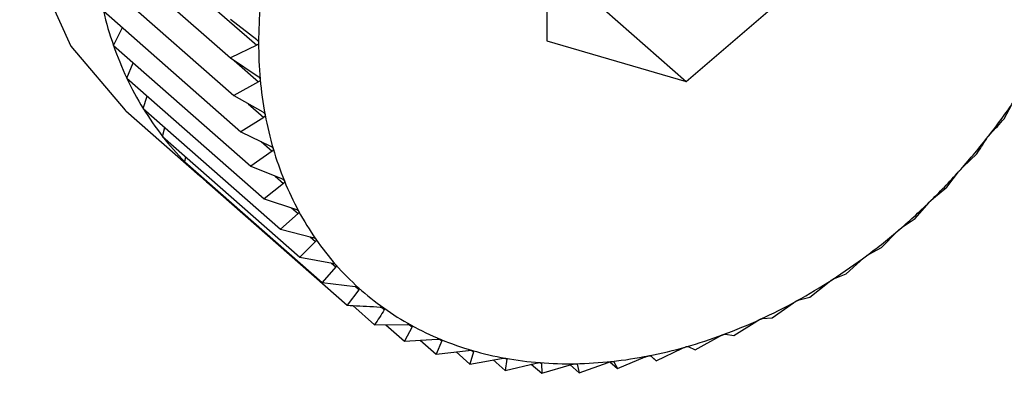
# Model space of a CAD drawing. Extents: x 19.1 to 29.8, y 0.6 to 8.7.
# Drawn here: x 26.2 to 26.2, y 4.9 to 4.9 of the extents above; entities that cross this region are included whole.
import ezdxf

# ---------------------------------------------------------------- set-up
doc = ezdxf.new("R2010")
doc.units = 0
doc.header["$MEASUREMENT"] = 0
doc.layers.get('0').update_dxf_attribs({"linetype": 'CONTINUOUS'})
doc.layers.add('D7', color=7, linetype='CONTINUOUS')

# ---------------------------------------------------------------- blocks, each defined once
blk = doc.blocks.new('A$C17E24F3F')
at = {"color": 7, "linetype": 'CONTINUOUS'}
for p, q in [((5.288841134836858, 1.404336213141383), (5.288841134836858, 1.402375490205895)), ((5.283490780988217, 1.403906168060505), (5.28528960363505, 1.402322165679299)), ((5.283288062224784, 1.403646728785569), (5.284968897932671, 1.402166623023939)), ((5.290546170976612, 1.401879196448252), (5.292251207116379, 1.403343625626098)), ((5.283329547037383, 1.403186279726395), (5.28501038274527, 1.401706173964765)), ((5.289190781388328, 1.403072721746087), (5.290546170976612, 1.401879196448252)), ((5.283412200938116, 1.402742916523939), (5.285093036646003, 1.40126281076231)), ((5.284968897932671, 1.402640653644466), (5.28528960363505, 1.402392423354254)), ((5.283535394880886, 1.402320013439885), (5.283644212956006, 1.402538612008728)), ((5.283535394880886, 1.402320013439885), (5.285216230588773, 1.400839907678256)), ((5.28528960363505, 1.402322165679299), (5.284968897932671, 1.402166623023939)), ((5.288841134836858, 1.402375490205895), (5.290546170976612, 1.401879196448252)), ((5.284968897932671, 1.402166623023939), (5.285306500333348, 1.401941553589625)), ((5.283698191285396, 1.401920789022059), (5.283775723197834, 1.402108385780545)), ((5.285012772990413, 1.402137372833758), (5.28531264893715, 1.401873308883625)), ((5.283698191285396, 1.401920789022059), (5.285379026993297, 1.400440683260429)), ((5.28531264893715, 1.401873308883625), (5.28501038274527, 1.401706173964765)), ((5.283899351172721, 1.401548281609335), (5.283949437471094, 1.401699547335388)), ((5.28501038274527, 1.401706173964765), (5.285363210437978, 1.401505187584634)), ((5.283899351172721, 1.401548281609335), (5.285580186880622, 1.400068175847705)), ((5.285186564771607, 1.401605812829715), (5.285375460851, 1.401439475231008)), ((5.294442490980529, 1.401422271069547), (5.294535491446595, 1.401595704807711)), ((5.283688873556514, 1.40151810652665), (5.284592466615365, 1.400722422994759)), ((5.285375460851, 1.401439475231008), (5.285093036646003, 1.40126281076231)), ((5.284137343594651, 1.401205326208052), (5.284164669743248, 1.401314648100083)), ((5.284137343594651, 1.401205326208052), (5.285818179302538, 1.399725220446422)), ((5.285093036646003, 1.40126281076231), (5.285459302350802, 1.401086646348066)), ((5.285342682988158, 1.401142737271789), (5.285477561340016, 1.401023966457505)), ((5.28441035728514, 1.400894532915897), (5.284420688858944, 1.400955818801561)), ((5.285477561340016, 1.401023966457505), (5.285216230588773, 1.400839907678256)), ((5.293938309116996, 1.400831431447065), (5.29410591886969, 1.400991526411692)), ((5.28441035728514, 1.400894532915897), (5.286091192993041, 1.399414427154268)), ((5.285216230588773, 1.400839907678256), (5.285594044754333, 1.400689115231453)), ((5.285515277352175, 1.400720552722111), (5.285618173357804, 1.400629944835769)), ((5.293741293325041, 1.400583306509953), (5.293884266736839, 1.400770927800412)), ((5.284716314445177, 1.400618267057483), (5.28471686012135, 1.400624633477369)), ((5.284716314445177, 1.400618267057483), (5.286397150153064, 1.399138161295854)), ((5.285618173357804, 1.400629944835769), (5.285379026993297, 1.400440683260429)), ((5.293576948068576, 1.400448832856968), (5.293741293325041, 1.400583306509953)), ((5.285379026993297, 1.400440683260429), (5.285766412177537, 1.400315619686625)), ((5.285714494274004, 1.400332380881485), (5.285796226762002, 1.400260409108261)), ((5.29335138936716, 1.400200718164269), (5.293519159089655, 1.400392128149575)), ((5.285796226762002, 1.400260409108261), (5.285580186880622, 1.400068175847705)), ((5.293192457325404, 1.400092098532616), (5.29335138936716, 1.400200718164269)), ((5.285580186880622, 1.400068175847705), (5.285975092800228, 1.399969002240207)), ((5.285943685146464, 1.399976889714596), (5.286010366458726, 1.399918171664998)), ((5.292939174400558, 1.399846673102967), (5.293131361556732, 1.400039624321542)), ((5.286010366458726, 1.399918171664998), (5.285818179302538, 1.399725220446422)), ((5.292787763094182, 1.399763943437618), (5.292939174400558, 1.399846673102967)), ((5.285818179302538, 1.399725220446422), (5.286218498436881, 1.399651900860254)), ((5.286203540837491, 1.399654640387054), (5.28625896271555, 1.399605837139571)), ((5.292507785630065, 1.39952386582274), (5.292723825511459, 1.399716099083296)), ((5.28625896271555, 1.399605837139571), (5.286091192993041, 1.399414427154268)), ((5.292365945342368, 1.399466865030391), (5.292507785630065, 1.39952386582274)), ((5.286091192993041, 1.399414427154268), (5.286494776623613, 1.399366728879741)), ((5.28649344553854, 1.39936688619648), (5.286540123564862, 1.399325782586313)), ((5.292060506184683, 1.399234753081908), (5.29229965254919, 1.399424014657248)), ((5.286540123564862, 1.399325782586313), (5.286397150153064, 1.399138161295854)), ((5.286466218068938, 1.39913408354168), (5.286733722263904, 1.398898525421179)), ((5.291600740131088, 1.398981535202998), (5.291862070882317, 1.399165593982245)), ((5.291930214357762, 1.399203124256998), (5.292060506184683, 1.399234753081908)), ((5.286812946099914, 1.399114273297808), (5.286851709202836, 1.399080139389476)), ((5.286733722263904, 1.398898525421179), (5.287137305894476, 1.398900594921349)), ((5.286869093346183, 1.398899219578366), (5.287098347808538, 1.398697343303946)), ((5.2871593335217, 1.398898968506645), (5.287191348274618, 1.398870777042108)), ((5.29113198656654, 1.398766139326968), (5.291414410771537, 1.398942803795665)), ((5.291483886316257, 1.398974728343974), (5.291600740131088, 1.398981535202998)), ((5.287191348274618, 1.398870777042108), (5.287098347808538, 1.398697343303946)), ((5.291030358043741, 1.398783415522127), (5.29113198656654, 1.398766139326968)), ((5.287098347808538, 1.398697343303946), (5.287498666942881, 1.398723180504353)), ((5.28729106784516, 1.398709781745632), (5.287488251766433, 1.398536146061543)), ((5.287556455921802, 1.398699288918094), (5.287488251766433, 1.398536146061543)), ((5.287530986130307, 1.398721717038196), (5.287556455921802, 1.398699288918094)), ((5.290657812988727, 1.398590204746492), (5.290960079180607, 1.39875733966535)), ((5.287488251766433, 1.398536146061543), (5.287883157686053, 1.398584763609483)), ((5.287730360205288, 1.39856595244845), (5.287900466733035, 1.398416160502318)), ((5.287944253454725, 1.398566980145601), (5.287900466733035, 1.398416160502318)), ((5.287924843751668, 1.398584071889418), (5.287944253454725, 1.398566980145601)), ((5.290181828144867, 1.398455070429959), (5.290502533847246, 1.398610613085321)), ((5.290573081164226, 1.398630641797549), (5.290657812988727, 1.398590204746492)), ((5.287900466733035, 1.398416160502318), (5.288287851917275, 1.398486397672885)), ((5.288184875613553, 1.398467726942814), (5.288331855503529, 1.398338299788827)), ((5.288351789500013, 1.398474857674278), (5.288331855503529, 1.398338299788827)), ((5.288331855503529, 1.398338299788827), (5.288709669669089, 1.398428831318734)), ((5.28833752188153, 1.398487421415169), (5.288351789500013, 1.398474857674278)), ((5.28865208576984, 1.39841503311059), (5.288779134948896, 1.398303156488113)), ((5.288766341758148, 1.398432094385367), (5.288775962462267, 1.398423622611761)), ((5.288775962462267, 1.398423622611761), (5.288779134948896, 1.398303156488113)), ((5.288779134948896, 1.398303156488113), (5.289145400653695, 1.398412502661742)), ((5.289129142507107, 1.398407648900941), (5.289238901002506, 1.398310998061914)), ((5.289208121588715, 1.398418439853788), (5.28921354412914, 1.398413664887807)), ((5.28921354412914, 1.398413664887807), (5.289238901002506, 1.398310998061914)), ((5.289238901002506, 1.398310998061914), (5.2895917286952, 1.39843753597285)), ((5.289613863933894, 1.398444354733192), (5.289707654567053, 1.398361764831119)), ((5.28966120423992, 1.398445060286711), (5.289707654567053, 1.398361764831119)), ((5.289707654567053, 1.398361764831119), (5.290045256967716, 1.398503740733444)), ((5.290108434840178, 1.3985196989077), (5.290181828144867, 1.398455070429959)), ((5.290115535830864, 1.398517569870531), (5.290181828144867, 1.398455070429959))]:
    blk.add_line(p, q, dxfattribs=at)
at = {"color": 7, "linetype": 'CONTINUOUS', "flags": 128}
blk.add_lwpolyline([(5.291981910043575, 1.41093583343217), (5.29158755957809, 1.411237080348757), (5.290648313267184, 1.411681489010832), (5.289577537874806, 1.411870850425261), (5.288425301668227, 1.411796310262766), (5.287245481931862, 1.411461353938497), (5.286093245725283, 1.410881643637902), (5.285022470332905, 1.410084285970333), (5.284083224021998, 1.409106564494129), (5.283319424906153, 1.407994196378853), (5.282766787383125, 1.406799194721273), (5.282451152169287, 1.405577436470745), (5.282387278016444, 1.404386049685177), (5.282578151608959, 1.403280742286531), (5.283014847909811, 1.402313197220307), (5.283676947485333, 1.401528655818455), (5.283688873556514, 1.40151810652665)], dxfattribs=at)
at = {"color": 7, "linetype": 'CONTINUOUS'}
for centre, radius, start, end in [((5.287637702351262, 1.403744432739396), 0.004342568010096401, 193.3340263940664, 199.1482244991932), ((5.290698986237217, 1.402351226506676), 0.005386409058278919, 175.0713879478587, 179.9696692649233), ((5.287382469613945, 1.403655975139804), 0.004072441241485958, 199.150421634179, 205.2190485542461), ((5.290312351401212, 1.402351287805772), 0.004999774246048472, 179.9680262428778, 185.1157548558174), ((5.287186503293327, 1.403563964145981), 0.003855949319232085, 205.2228575217049, 211.5166365643297), ((5.289952709106089, 1.40231901725655), 0.004638687050226018, 185.1148488117636, 190.5264464221444), ((5.287050771980333, 1.403481141881988), 0.00369694494687711, 211.5220298623888, 217.9950654860013), ((5.288011465056613, 1.406077937881568), 0.00791362190499781, 321.9928962565874, 325.7828443224535), ((5.289632245592912, 1.402259479242641), 0.004312739756494242, 190.526569206714, 196.2075913524864), ((5.286972486118501, 1.403420522829308), 0.003597934018488058, 218.0017633331477, 224.5930573017803), ((5.287956102213698, 1.406120767297981), 0.007983616807601849, 318.2276015910126, 321.9953607756408), ((5.289360486758255, 1.402180592718432), 0.004029762837162432, 196.2090353415007, 202.1530783580866), ((5.286945379738029, 1.403394450821462), 0.003560327003407179, 224.6005295655178, 231.2381741311702), ((5.287962200513292, 1.406114861468915), 0.007975134415897341, 314.4596279350295, 318.2300588055504), ((5.289143742689518, 1.402092562156154), 0.003795824106937414, 202.1560709826024, 208.3419771483427), ((5.288022626565322, 1.40605279951024), 0.007888515262677939, 310.6641094407174, 314.4620963958269), ((5.288984770568987, 1.40200714538072), 0.003615357845764024, 208.346596621813, 214.7367517448838), ((5.288127471347821, 1.405930234963634), 0.007727225520965399, 306.8159398780533, 310.6666058713658), ((5.288882678206647, 1.401936808466401), 0.003491382085945629, 214.7428489400926, 221.2834491245135), ((5.288264769555639, 1.405746257276263), 0.007497664039398646, 302.8895895929044, 306.818475883523), ((5.288833074081907, 1.401893825621384), 0.00342574743704933, 221.2906137249985, 227.9145216094946), ((5.288421351707001, 1.405503524345386), 0.007208809168513197, 298.8589939843834, 302.8921675958), ((5.288828452990771, 1.401889385786623), 0.003419355229330248, 227.9221251994271, 234.5542887655149), ((5.288583770636066, 1.405208156584196), 0.006871730660985923, 294.697561101891, 298.8616019203343), ((5.288858790359953, 1.401932767267025), 0.003472290237968074, 234.5616064723184, 241.1261683748414), ((5.288912304094353, 1.402030637119244), 0.003583834282712829, 241.1325385794245, 247.5601242730624), ((5.288739239027421, 1.404869399134988), 0.00649900162022056, 290.3783614533724, 294.7001654915625), ((5.288876513930106, 1.404499074661292), 0.006104052842614853, 285.8745818933422, 290.3808987052151), ((5.288976331441631, 1.40218652356239), 0.003752357229586064, 247.5650831436868, 253.7986851286771), ((5.289038260554392, 1.402400497923702), 0.003975113130817284, 253.8020279326973, 259.8004438081617), ((5.28898666787785, 1.404110863372098), 0.005700516180208859, 281.1603435621547, 285.8769482833484), ((5.289086452742822, 1.402669088385185), 0.004247992787551962, 259.8022055515758, 265.5408261515404), ((5.28911109208974, 1.402985432025153), 0.004565294528954069, 265.5412095669735, 271.0106688561543), ((5.289104904099702, 1.403339655444965), 0.004919571989307598, 271.0099587419795, 276.2135002925454), ((5.289063694027689, 1.403719458690526), 0.005301604392801829, 276.2119927973574, 281.1623854273392)]:
    blk.add_arc(centre, radius, start, end, dxfattribs=at)
for points, knots in [([(5.28528960363505, 1.402392423354254), (5.285294475529412, 1.402388122953012), (5.285303286721557, 1.402380345349716), (5.285311204470858, 1.402366545456127), (5.285312147466243, 1.402357985462826), (5.285312577933666, 1.402354077916325)], [0, 0, 0, 0, 0.4019790616123197, 0.7270097600527261, 1, 1, 1, 1]), ([(5.285312577933666, 1.402354077916325), (5.285312560186426, 1.402353308350227), (5.285312450443584, 1.402348549619612), (5.285309975995318, 1.402340133322664), (5.285302233401623, 1.402329620050445), (5.28529414098675, 1.402324843725911), (5.28528960363505, 1.402322165679299)], [0, 0, 0, 0, 0.05484458873862686, 0.33913996948352, 0.6294611152205386, 1, 1, 1, 1]), ([(5.285306500333348, 1.401941553589625), (5.285311680816406, 1.401937619474991), (5.285321046503896, 1.40193050707105), (5.285330051674592, 1.401917500557765), (5.285331728286778, 1.401909237517188), (5.285332493335261, 1.401905467040814)], [0, 0, 0, 0, 0.4022674523941058, 0.7272509523073075, 1, 1, 1, 1]), ([(5.285332493335261, 1.401905467040814), (5.28533254331343, 1.401904715979816), (5.285332851431633, 1.401900085646666), (5.285331147050115, 1.401891783697248), (5.285324437280053, 1.401881184476069), (5.285316883282533, 1.401876137778133), (5.28531264893715, 1.401873308883625)], [0, 0, 0, 0, 0.05503884632564835, 0.3393175713189605, 0.6296586561905788, 1, 1, 1, 1]), ([(5.285363210437978, 1.401505187584634), (5.285368673196743, 1.401501638977274), (5.285378546243976, 1.401495225447116), (5.285388593446555, 1.401483092060323), (5.285390993263363, 1.401475185293041), (5.285392087971815, 1.401471578515691)], [0, 0, 0, 0, 0.4024919885882851, 0.7274387514547775, 1, 1, 1, 1]), ([(5.285392087971815, 1.401471578515689), (5.285392205645238, 1.401470852449025), (5.285392929415124, 1.401466386656004), (5.285392002209036, 1.401458268544728), (5.285386354521663, 1.401447681860949), (5.28537937331528, 1.401442422644008), (5.285375460851, 1.401439475231008)], [0, 0, 0, 0, 0.05519010862299085, 0.3394558849339312, 0.6298125115009359, 1, 1, 1, 1]), ([(5.294273790294852, 1.401236982496616), (5.294302162869542, 1.40126763449179), (5.294359169809809, 1.401329221305003), (5.294414632357416, 1.401391159668938), (5.294442490980529, 1.401422271069547)], [0, 0, 0, 0, 0.4977038682972496, 1, 1, 1, 1]), ([(5.294223905808622, 1.40117314037999), (5.294226063388393, 1.401176438613151), (5.294229959819106, 1.401182394980172), (5.294238301420819, 1.401193925957715), (5.294244194224817, 1.401201568995246), (5.294246880107252, 1.401205052617016)], [0, 0, 0, 0, 0.4030776333100039, 0.7279286221673228, 1, 1, 1, 1]), ([(5.294246880107252, 1.401205052617016), (5.294247437240998, 1.40120576366726), (5.29425084327498, 1.401210110668952), (5.294257283362967, 1.40121808386335), (5.294266169655614, 1.401228616561541), (5.294271054285318, 1.401233978906307), (5.294273790294852, 1.401236982496616)], [0, 0, 0, 0, 0.05558470585572711, 0.3398167880295526, 0.6302140229164507, 1, 1, 1, 1]), ([(5.285459302350802, 1.401086646348066), (5.285465018960139, 1.401083499235838), (5.285475348383187, 1.401077812673829), (5.285486384004926, 1.401066625556318), (5.28548949123477, 1.401059131961203), (5.285490908292147, 1.401055714494612)], [0, 0, 0, 0, 0.4026673962771253, 0.7275854668261602, 1, 1, 1, 1]), ([(5.285490908292147, 1.401055714494612), (5.285491092984117, 1.401055019567115), (5.285492226896309, 1.401050753075539), (5.285492077805429, 1.401042886883237), (5.285487513510816, 1.401032411369526), (5.285481135295186, 1.401026999136263), (5.285477561340016, 1.401023966457505)], [0, 0, 0, 0, 0.05530828487049522, 0.3395639573716309, 0.629932735728096, 1, 1, 1, 1]), ([(5.29410591886969, 1.400991526411692), (5.294125843787768, 1.401021568340301), (5.294165511459511, 1.401081377537929), (5.29420450070856, 1.401142646553788), (5.294223905808622, 1.401173140379989)], [0, 0, 0, 0, 0.5022961316999276, 1, 1, 1, 1]), ([(5.293910259738766, 1.400802295196199), (5.29391086236329, 1.400802968092668), (5.293914546880131, 1.400807082260403), (5.293921404402624, 1.400814516944122), (5.293930659707158, 1.40082412031906), (5.293935562762044, 1.400828806544878), (5.293938309116996, 1.400831431447065)], [0, 0, 0, 0, 0.05557804977184072, 0.3398106992807893, 0.6302072484089297, 1, 1, 1, 1]), ([(5.293884266736839, 1.400770927800412), (5.293886838962038, 1.400774292580797), (5.293891484273075, 1.400780369207149), (5.293900900295199, 1.400791683406704), (5.293907329382932, 1.400798972742361), (5.293910259738766, 1.400802295196199)], [0, 0, 0, 0, 0.4030677558480726, 0.7279203594833877, 1, 1, 1, 1]), ([(5.285594044754333, 1.400689115231453), (5.285599984880676, 1.400686382329557), (5.285610716229286, 1.400681445107471), (5.28562267892346, 1.400671270227672), (5.28562647248377, 1.400664243771152), (5.285628202213971, 1.400661039953892)], [0, 0, 0, 0, 0.402803685249342, 0.7276994663622842, 1, 1, 1, 1]), ([(5.285628202213971, 1.400661039953892), (5.285628452641205, 1.400660381959842), (5.285629987964754, 1.400656347918824), (5.28563061182281, 1.400648799798676), (5.285627144085041, 1.400638533418887), (5.285621394604945, 1.400633028860966), (5.285618173357804, 1.400629944835769)], [0, 0, 0, 0, 0.05540011206678724, 0.3396479411584122, 0.6300261676897454, 1, 1, 1, 1]), ([(5.293519159089655, 1.400392128149575), (5.2935221397194, 1.40039552176739), (5.293527522808503, 1.400401650722891), (5.293537963384978, 1.400412642674143), (5.293544882692117, 1.400419520778936), (5.293548036623505, 1.400422655929619)], [0, 0, 0, 0, 0.4030371067932733, 0.7278947210923251, 1, 1, 1, 1]), ([(5.293548036623505, 1.400422655929619), (5.293548679929515, 1.400423285447236), (5.293552614421188, 1.400427135608359), (5.29355983016184, 1.400433981177461), (5.293569362803112, 1.400442601257897), (5.293574224694012, 1.400446595495792), (5.293576948068576, 1.400448832856968)], [0, 0, 0, 0, 0.0555573965979972, 0.3397918067127391, 0.6301862281672771, 1, 1, 1, 1]), ([(5.285766412177537, 1.400315619686625), (5.285772543801045, 1.400313310393809), (5.285783619568917, 1.400309139036718), (5.285796440774391, 1.400300034676887), (5.285800894431787, 1.400293525932181), (5.285802924847616, 1.400290558605091)], [0, 0, 0, 0, 0.4029077807246847, 0.7277865398813793, 1, 1, 1, 1]), ([(5.285802924847616, 1.400290558605091), (5.285803239152457, 1.400289942970204), (5.285805164024865, 1.400286172685957), (5.285806549644136, 1.400279006359787), (5.285804183358934, 1.400269045621899), (5.285799083675514, 1.400263510154184), (5.285796226762002, 1.400260409108261)], [0, 0, 0, 0, 0.05547025192399777, 0.3397120945113798, 0.6300975412082948, 1, 1, 1, 1]), ([(5.293162967498091, 1.400069024101324), (5.293163646330228, 1.400069605373508), (5.293167800356088, 1.400073162393788), (5.293175312373876, 1.400079372779715), (5.293185028624407, 1.400086963048004), (5.293189790080106, 1.400090254657464), (5.293192457325404, 1.400092098532616)], [0, 0, 0, 0, 0.05552194231606788, 0.3397593755608511, 0.6301501451363652, 1, 1, 1, 1]), ([(5.293131361556732, 1.400039624321542), (5.293134741166398, 1.400043008843381), (5.293140845250633, 1.400049121799755), (5.293152252733393, 1.400059688543978), (5.293159612535234, 1.400066100990173), (5.293162967498091, 1.400069024101324)], [0, 0, 0, 0, 0.4029844921311536, 0.7278507085615794, 1, 1, 1, 1]), ([(5.285975092800228, 1.399969002240207), (5.285981382452249, 1.399967122602575), (5.285992742511439, 1.399963727693818), (5.286006347009803, 1.399955743999461), (5.286011429566727, 1.399949799728589), (5.286013746448361, 1.39994709003498)], [0, 0, 0, 0, 0.4029844921296533, 0.7278507085615303, 1, 1, 1, 1]), ([(5.286013746448361, 1.39994709003498), (5.286014122227641, 1.399946521792236), (5.286016421760621, 1.399943044503944), (5.286018552047594, 1.399936320776638), (5.286017283790443, 1.399926759970896), (5.286012850098928, 1.399921255261782), (5.286010366458726, 1.399918171664998)], [0, 0, 0, 0, 0.05552194231399496, 0.3397593755619184, 0.630150145138422, 1, 1, 1, 1]), ([(5.292723825511459, 1.399716099083296), (5.292727591553131, 1.399719436644121), (5.292734394287095, 1.399725465397996), (5.292746703691293, 1.399735507272776), (5.292754450989349, 1.399741403144054), (5.292757982971082, 1.399744091063056)], [0, 0, 0, 0, 0.4029077807263562, 0.7277865398828197, 1, 1, 1, 1]), ([(5.292757982971082, 1.399744091063056), (5.292758691863853, 1.399744619621305), (5.292763033280025, 1.399747856628961), (5.292770777384618, 1.399753390650693), (5.292780582184221, 1.399759912393238), (5.292785184700577, 1.399762496041797), (5.292787763094182, 1.399763943437618)], [0, 0, 0, 0, 0.05547025192436762, 0.3397120945116286, 0.6300975412092444, 1, 1, 1, 1]), ([(5.286218498436881, 1.399651900860254), (5.286224911449779, 1.399650453549256), (5.286236493505527, 1.39964783967074), (5.286250800017811, 1.399641018263557), (5.286256475541578, 1.39963568103933), (5.286259062536516, 1.399633248246767)], [0, 0, 0, 0, 0.4030371067934192, 0.7278947210917033, 1, 1, 1, 1]), ([(5.286259062536516, 1.399633248246767), (5.286259496869661, 1.399632732009405), (5.28626215327283, 1.399629574675968), (5.286265005378965, 1.399623350971705), (5.286264823421817, 1.399614281434795), (5.286261066913283, 1.39960886893576), (5.28625896271555, 1.399605837139571)], [0, 0, 0, 0, 0.05555739659723914, 0.3397918067119222, 0.6301862281648762, 1, 1, 1, 1]), ([(5.286494776623613, 1.399366728879741), (5.286501277390528, 1.399365713188198), (5.28651301745289, 1.399363878899686), (5.286527939274961, 1.399358252556281), (5.286534167366199, 1.399353560423682), (5.286537006108517, 1.399351421765962)], [0, 0, 0, 0, 0.4030677558484838, 0.7279203594829737, 1, 1, 1, 1]), ([(5.29229965254919, 1.399424014657248), (5.292303789430605, 1.399427267752143), (5.292311263062331, 1.399433144747576), (5.292324402569008, 1.399442566149522), (5.292332481507302, 1.399447898422389), (5.292336165219268, 1.399450329751438)], [0, 0, 0, 0, 0.402803685248282, 0.7276994663583068, 0.9999999999999999, 0.9999999999999999, 0.9999999999999999, 0.9999999999999999]), ([(5.292336165219268, 1.399450329751438), (5.292336898433135, 1.399450801563651), (5.292341393633066, 1.399453694157925), (5.292349303877955, 1.399458515839715), (5.292359101567371, 1.39946393843603), (5.292363487850338, 1.399465814136358), (5.292365945342368, 1.399466865030391)], [0, 0, 0, 0, 0.05540011206509283, 0.3396479411544148, 0.6300261676880407, 1, 1, 1, 1]), ([(5.286537006108517, 1.399351421765962), (5.286537495586089, 1.399350961699652), (5.286540488309228, 1.39934814880039), (5.286544033819141, 1.399342478724224), (5.286544918213735, 1.399333988132165), (5.286541844979709, 1.399328728609861), (5.286540123564862, 1.399325782586313)], [0, 0, 0, 0, 0.05557804977152703, 0.339810699277603, 0.6302072484063947, 1, 1, 1, 1]), ([(5.286397150153064, 1.399138161295854), (5.286420677949181, 1.399136763684171), (5.286555454515252, 1.39912875760904), (5.286690420003993, 1.399121580685536), (5.286801824716605, 1.399115656629631)], [0, 0, 0, 0, 0.1745688943168392, 1, 1, 1, 1]), ([(5.291862070882317, 1.399165593982245), (5.291866560061237, 1.399168725756113), (5.291874671622708, 1.39917438460302), (5.291888563136268, 1.399183094723425), (5.291896915445733, 1.399187820616147), (5.29190072453045, 1.399189975867428)], [0, 0, 0, 0, 0.402667396276773, 0.7275854668257438, 1, 1, 1, 1]), ([(5.29190072453045, 1.399189975867428), (5.291901476086892, 1.399190387375311), (5.291906090250592, 1.399192913818604), (5.291914099440774, 1.399196992671611), (5.291923794504996, 1.399201293819006), (5.29192790890437, 1.399202466922688), (5.291930214357762, 1.399203124256998)], [0, 0, 0, 0, 0.05530828486937326, 0.3395639573710283, 0.6299327357279964, 1, 1, 1, 1]), ([(5.286851709202836, 1.399080139389476), (5.286832304102759, 1.399049645563275), (5.286793314853725, 1.398988376547413), (5.286753647181968, 1.398928567349786), (5.286733722263904, 1.398898525421179)], [0, 0, 0, 0, 0.4977038682990415, 1, 1, 1, 1]), ([(5.286801824716605, 1.399115656629631), (5.286808376958675, 1.399115068488051), (5.286820209826971, 1.399114006347524), (5.286835655500994, 1.399109598745909), (5.286842391598569, 1.399105584923339), (5.286845461845985, 1.39910375546226)], [0, 0, 0, 0, 0.4030776333103887, 0.727928622164219, 1, 1, 1, 1]), ([(5.286845461845985, 1.39910375546226), (5.286846002599518, 1.399103355257713), (5.286849308493203, 1.399100908609453), (5.286853513650684, 1.399095841537456), (5.286855436377053, 1.399088013230946), (5.286853047356217, 1.399082966305263), (5.286851709202836, 1.399080139389476)], [0, 0, 0, 0, 0.05558470585584795, 0.3398167880296057, 0.6302140229170747, 1, 1, 1, 1]), ([(5.287137305894476, 1.398900594921349), (5.287143872933228, 1.398900426935739), (5.287155732689428, 1.398900123561805), (5.287171606707744, 1.398896949097185), (5.287178802427491, 1.398893641718727), (5.287182082214471, 1.398892134225774)], [0, 0, 0, 0, 0.4030671122098379, 0.7279198210669284, 1, 1, 1, 1]), ([(5.287182082214471, 1.398892134225774), (5.287182669947768, 1.398891797072601), (5.287186263441811, 1.398889735664975), (5.287191089413042, 1.398885316365982), (5.287194014591662, 1.398878228712332), (5.287192305558378, 1.398873452403953), (5.287191348274618, 1.398870777042108)], [0, 0, 0, 0, 0.05557761604457956, 0.3398103025238636, 0.6302068069668603, 1, 1, 1, 1]), ([(5.291414410771537, 1.398942803795665), (5.291419230861322, 1.398945778329187), (5.291427942388964, 1.398951154314332), (5.291442502146595, 1.398959067843631), (5.291451067617416, 1.398963149128681), (5.291454974871172, 1.398965010861291)], [0, 0, 0, 0, 0.4024919885854101, 0.7274387514543715, 1, 1, 1, 1]), ([(5.291454974871172, 1.398965010861291), (5.291455738585157, 1.398965359017641), (5.291460435934255, 1.398967500410814), (5.29146847614534, 1.398970811677872), (5.29147797396358, 1.398973977548739), (5.291481762893454, 1.398974458695696), (5.291483886316257, 1.398974728343974)], [0, 0, 0, 0, 0.05519010862235678, 0.3394558849344688, 0.6298125115014203, 1, 1, 1, 1]), ([(5.290960079180607, 1.39875733966535), (5.290965206059752, 1.398760122255931), (5.29097447483781, 1.398765152843509), (5.290989614068835, 1.398772190641845), (5.290998331052222, 1.398775593917081), (5.291002308665512, 1.398777146852559)], [0, 0, 0, 0, 0.4022674523910874, 0.7272509523043711, 1, 1, 1, 1]), ([(5.291002308665512, 1.398777146852559), (5.291003078172665, 1.39877742916002), (5.2910078222274, 1.398779169601339), (5.291015825333531, 1.398781694465466), (5.291025032934144, 1.398783719793732), (5.291028445276751, 1.39878352481578), (5.291030358043741, 1.398783415522127)], [0, 0, 0, 0, 0.0550388463245766, 0.3393175713201795, 0.6296586561920627, 1, 1, 1, 1]), ([(5.287498666942881, 1.398723180504353), (5.287505211975372, 1.39872342201595), (5.287517032482555, 1.398723858192476), (5.287533236019271, 1.398721921863409), (5.287540839523771, 1.398719343763458), (5.287544305329732, 1.398718168621892)], [0, 0, 0, 0, 0.4030357796925025, 0.7278936109583781, 1, 1, 1, 1]), ([(5.287544305329732, 1.398718168621892), (5.287544935351704, 1.398717897184133), (5.287548788650213, 1.398716237034535), (5.287554191822863, 1.398712505326182), (5.287558075988628, 1.398706231122242), (5.287557037582687, 1.398701781413203), (5.287556455921802, 1.398699288918094)], [0, 0, 0, 0, 0.05555650232564318, 0.3397909886814182, 0.6301853180089549, 1, 1, 1, 1]), ([(5.287883157686053, 1.398584763609483), (5.287889644060201, 1.398585400776238), (5.287901359461898, 1.39858655159861), (5.287917791127114, 1.398585848964055), (5.287925747524014, 1.39858401750587), (5.287929374455146, 1.398583182633908)], [0, 0, 0, 0, 0.4029823954424374, 0.7278489546795093, 1, 1, 1, 1]), ([(5.287929374455146, 1.398583182633908), (5.287930041713793, 1.398582979027408), (5.287934125005492, 1.398581733056691), (5.287940057321805, 1.398578723498034), (5.287944849757736, 1.398573329418651), (5.287944467555192, 1.398569259829442), (5.287944253454725, 1.398566980145601)], [0, 0, 0, 0, 0.05552052948190628, 0.3397580832194362, 0.6301487072867376, 1, 1, 1, 1]), ([(5.290502533847246, 1.398610613085321), (5.290507940552644, 1.39861317042722), (5.290517719182233, 1.398617795665198), (5.290533344789694, 1.39862388543416), (5.290542150967738, 1.398626582426337), (5.290546170976612, 1.398627813599775)], [0, 0, 0, 0, 0.4019644629058973, 0.726997551016796, 1, 1, 1, 1]), ([(5.290546170976612, 1.398627813599775), (5.290546939613833, 1.398628028116557), (5.290551693326833, 1.398629354816846), (5.290559591478058, 1.398631080592478), (5.290568418500584, 1.398631968749006), (5.290571406048059, 1.398631118520301), (5.290573081164226, 1.398630641797549)], [0, 0, 0, 0, 0.05483475581075505, 0.3391309804300173, 0.6294511174938968, 1, 1, 1, 1]), ([(5.288287851917275, 1.398486397672885), (5.288294243405105, 1.39848741357201), (5.288305788621386, 1.398489248633803), (5.288322345232331, 1.398489765840877), (5.288330596998378, 1.398488692790728), (5.288334358982155, 1.398488203586693)], [0, 0, 0, 0, 0.4029047714675673, 0.7277840226777909, 1, 1, 1, 1]), ([(5.288334358982155, 1.398488203586693), (5.28833505809942, 1.398488069358208), (5.288339339781373, 1.398487247287717), (5.288345749102561, 1.398484988910408), (5.28835139223122, 1.398480535006918), (5.288351646855531, 1.398476896193666), (5.288351789500013, 1.398474857674278)], [0, 0, 0, 0, 0.05546822423235525, 0.3397102398293192, 0.6300954777574439, 1, 1, 1, 1]), ([(5.288709669669089, 1.398428831318734), (5.288715930734924, 1.39843020606896), (5.288727241950824, 1.398432689687088), (5.288743819313908, 1.398434403568727), (5.28875230674241, 1.398434095017487), (5.288756176733955, 1.398433954328148)], [0, 0, 0, 0, 0.4027995407123017, 0.7276959995931452, 1, 1, 1, 1]), ([(5.288756176733955, 1.398433954328148), (5.288756902040546, 1.39843389043568), (5.288761348953145, 1.398433498705858), (5.288768179452106, 1.398432014785227), (5.288774609282257, 1.398428554038636), (5.288775476555415, 1.398425393413964), (5.288775962462267, 1.398423622611761)], [0, 0, 0, 0, 0.05539731952996983, 0.3396453870470548, 0.630023326176934, 1, 1, 1, 1]), ([(5.289145400653695, 1.398412502661742), (5.289151496714496, 1.398414213563294), (5.289162511856333, 1.398417305038901), (5.289179005553251, 1.398420183279669), (5.289187667222876, 1.398420639614152), (5.289191617422787, 1.398420847727888)], [0, 0, 0, 0, 0.4026617773798079, 0.7275807669475673, 1, 1, 1, 1]), ([(5.289191617422787, 1.398420847727888), (5.289192362991798, 1.398420854521245), (5.289196940662436, 1.398420896231332), (5.289204133240958, 1.398420204098089), (5.289211279867473, 1.398417782031911), (5.289212731000362, 1.398415143413192), (5.28921354412914, 1.398413664887807)], [0, 0, 0, 0, 0.05530449915078976, 0.3395604951517258, 0.6299288841034965, 1, 1, 1, 1]), ([(5.2895917286952, 1.39843753597285), (5.289597626369357, 1.398439557662003), (5.289608285563745, 1.398443211573209), (5.289624591734508, 1.398447212940503), (5.289633364998252, 1.398448428867734), (5.289637367082065, 1.398448983535053)], [0, 0, 0, 0, 0.4024843712263586, 0.7274323802370601, 1, 1, 1, 1]), ([(5.289637367082065, 1.398448983535053), (5.28963812675957, 1.39844906073481), (5.289642799651617, 1.398449535602269), (5.289650292377587, 1.398449646494589), (5.28965808053276, 1.398448300852916), (5.289660082354757, 1.398446224142015), (5.28966120423992, 1.398445060286711)], [0, 0, 0, 0, 0.0551849768299606, 0.339451192148947, 0.6298072912145781, 1, 1, 1, 1]), ([(5.290045256967716, 1.398503740733444), (5.290050924308247, 1.398506045347011), (5.290061170318054, 1.398510211867995), (5.29007718643247, 1.398515286504214), (5.290086007926874, 1.398517251133613), (5.290090033287726, 1.398518147619162)], [0, 0, 0, 0, 0.4022570144750652, 0.7272422224021533, 1, 1, 1, 1]), ([(5.290090033287726, 1.398518147619162), (5.29009080071755, 1.398518294290726), (5.290095532480279, 1.398519198627524), (5.290103261038936, 1.398520117581725), (5.290111610694623, 1.398519878079632), (5.290114125922386, 1.398518398978966), (5.290115535830864, 1.398517569870531)], [0, 0, 0, 0, 0.05503181501496553, 0.3393111423562188, 0.6296515051220943, 1, 1, 1, 1])]:
    blk.add_open_spline(points, degree=3, knots=knots, dxfattribs=at)

msp = doc.modelspace()

# ---------------------------------------------------------------- block references
at = {"layer": 'D7', "color": 7, "linetype": 'CONTINUOUS'}
msp.add_blockref('A$C17E24F3F', (20.95249427195424, 3.539197432739421), dxfattribs=at)

doc.saveas('drawing.dxf')
